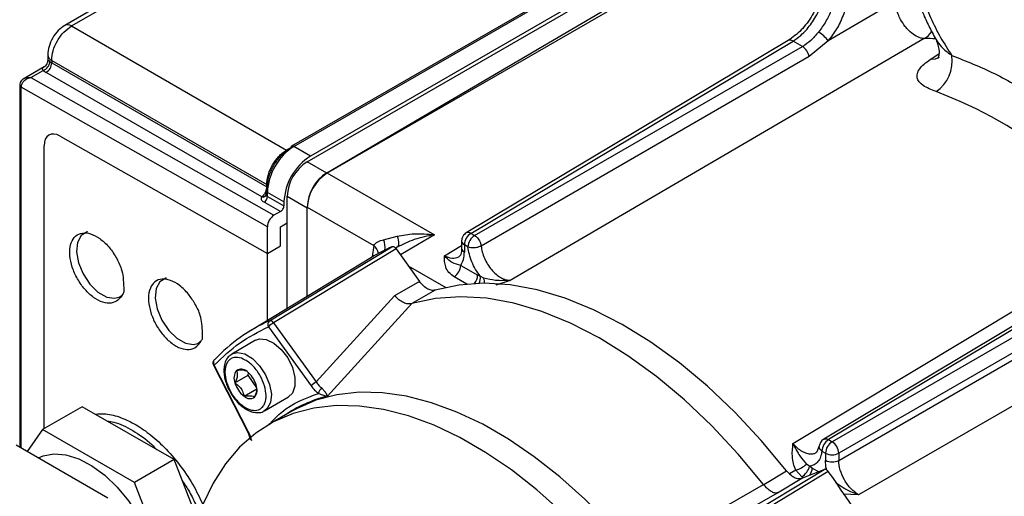
# Model space of a CAD drawing. Units: millimetres. Extents: x 5 to 415, y 0 to 297.
# Drawn here: x 268 to 270, y 93 to 94 of the extents above; entities that cross this region are included whole.
import ezdxf

# ---------------------------------------------------------------- set-up
doc = ezdxf.new("R2010")
doc.units = ezdxf.units.MM

msp = doc.modelspace()

# ---------------------------------------------------------------- linework, layer by layer
at = {"color": 0, "linetype": 'Continuous', "lineweight": 25}
for p, q in [((268.6895, 94.1782), (267.6988, 93.6063)), ((267.7135, 93.6051), (268.7041, 94.177)), ((269.0816, 93.8668), (268.183, 93.348)), ((268.188, 93.3475), (269.0842, 93.8649)), ((268.2162, 93.3148), (269.1286, 93.8415)), ((269.1201, 93.8448), (268.2233, 93.3271)), ((268.2583, 93.2915), (269.1422, 93.8106)), ((268.2587, 93.2903), (269.1185, 93.7867)), ((269.4724, 93.6574), (269.3288, 93.5736)), ((267.7135, 93.6051), (268.1726, 93.34)), ((269.2435, 93.5738), (268.5559, 93.1628)), ((268.566, 93.1619), (269.2537, 93.5728)), ((268.5737, 93.1574), (269.2741, 93.5611)), ((269.5338, 93.5781), (268.6496, 93.0616)), ((269.2741, 93.5611), (269.2537, 93.5728)), ((269.3288, 93.5736), (269.2879, 93.5397)), ((267.6626, 93.5436), (267.6626, 93.5313)), ((269.2879, 93.5397), (268.5877, 93.1349)), ((269.5467, 93.5337), (269.5649, 93.5458)), ((267.6546, 93.5175), (267.6098, 93.4916)), ((267.6672, 93.5292), (267.671, 93.5265)), ((267.671, 93.5316), (268.1301, 93.2666)), ((267.671, 93.5316), (267.671, 93.5265)), ((267.671, 93.5265), (268.1301, 93.2614)), ((267.6266, 93.4948), (267.6529, 93.51)), ((267.6266, 93.4948), (268.1455, 93.2005)), ((267.6529, 93.51), (267.659, 93.5056)), ((268.1196, 93.2398), (267.659, 93.5056)), ((267.6028, 93.4785), (267.6028, 93.4782)), ((267.6028, 93.4782), (267.6028, 92.7055)), ((267.6056, 93.4745), (267.6056, 93.4742)), ((268.1314, 93.176), (267.6056, 93.4742)), ((267.6056, 92.7038), (267.6056, 93.4742)), ((267.6892, 93.3696), (268.1314, 93.1189)), ((267.6548, 92.7445), (267.6548, 93.349)), ((268.1726, 93.34), (268.174, 93.3409)), ((268.174, 93.3409), (268.181, 93.3449)), ((268.1809, 93.3442), (268.1795, 93.3434)), ((268.2233, 93.3271), (268.188, 93.3475)), ((268.2587, 93.2903), (268.2162, 93.3148)), ((268.2583, 93.2915), (268.4882, 93.1588)), ((268.1301, 93.2649), (268.1301, 93.2666)), ((268.1301, 93.2614), (268.1301, 93.2649)), ((268.1285, 93.2446), (268.1282, 93.2431)), ((268.1285, 93.2536), (268.1285, 93.2444)), ((268.1307, 93.2589), (268.1307, 93.2572)), ((268.1667, 93.2291), (268.1314, 93.2495)), ((268.1314, 93.2406), (268.1314, 93.2495)), ((268.1597, 93.2087), (268.1244, 93.2283)), ((268.1314, 93.2406), (268.1667, 93.2209)), ((268.1667, 93.2291), (268.1667, 93.2209)), ((268.1738, 93.2413), (268.2162, 93.2168)), ((268.1738, 93.0017), (268.1738, 93.2413)), ((268.1597, 93.2087), (268.1455, 93.2005)), ((268.2162, 93.2182), (268.3584, 93.1361)), ((268.2162, 93.0274), (268.2162, 93.2182)), ((268.2162, 93.0274), (268.2162, 93.2168)), ((269.2535, 92.713), (270.0652, 93.2022)), ((268.1597, 93.176), (268.1738, 93.1842)), ((269.3511, 92.6769), (270.2361, 93.1878)), ((268.1314, 93.1189), (268.1314, 93.176)), ((268.1597, 93.1352), (268.1597, 93.176)), ((268.4882, 93.1588), (268.4155, 93.1158)), ((268.5737, 93.1574), (268.566, 93.1619)), ((268.3796, 93.1483), (268.4085, 93.1557)), ((268.5461, 93.1456), (268.5461, 93.1303)), ((268.5597, 93.133), (268.552, 93.1375)), ((268.552, 93.1375), (268.552, 93.1221)), ((268.1314, 93.1189), (268.1597, 93.1352)), ((268.1314, 92.976), (268.1314, 93.1189)), ((268.1359, 92.9753), (268.3974, 93.1333)), ((268.4061, 93.1288), (268.1447, 92.9708)), ((268.3584, 93.1361), (268.3552, 93.1118)), ((268.4085, 93.1324), (268.4048, 93.1302)), ((268.4085, 93.1324), (268.4048, 93.1302)), ((268.4061, 93.1288), (268.4563, 93.0591)), ((268.5094, 93.1139), (268.5461, 93.1358)), ((270.0164, 93.1326), (269.3293, 92.7213)), ((270.0368, 93.1208), (269.337, 92.7168)), ((268.3536, 93.1107), (268.0952, 92.954)), ((270.0509, 93.0963), (269.3511, 92.6923)), ((270.2785, 93.1143), (269.3936, 92.6035)), ((268.432, 93.0928), (268.5123, 93.0465)), ((268.5443, 93.0936), (268.5804, 93.0728)), ((268.4563, 93.0591), (268.4031, 93.0286)), ((268.5573, 93.0536), (268.5303, 93.0692)), ((268.5859, 93.0702), (268.5804, 93.0728)), ((268.5938, 93.0664), (268.5859, 93.0702)), ((268.6496, 93.0616), (268.6191, 93.0516)), ((268.4896, 93.0406), (268.4395, 93.0118)), ((267.8147, 93.0254), (267.8211, 93.0302)), ((268.4031, 93.0286), (268.2358, 92.8445)), ((268.4396, 93.0119), (268.2595, 92.8142)), ((268.4395, 93.0118), (268.4396, 93.0119)), ((268.1447, 92.9708), (268.2358, 92.8445)), ((268.1337, 92.9624), (268.2248, 92.8362)), ((267.9829, 92.9266), (267.9882, 92.9306)), ((268.1064, 92.9336), (268.0555, 92.9042)), ((268.0164, 92.8801), (268.0888, 92.7386)), ((268.0907, 92.739), (268.0182, 92.8806)), ((268.0622, 92.8426), (268.0905, 92.8589)), ((268.0905, 92.8589), (268.0911, 92.8641)), ((268.1088, 92.832), (268.0905, 92.8589)), ((268.0816, 92.8141), (268.1091, 92.83)), ((268.1255, 92.783), (268.1764, 92.8124)), ((267.7364, 92.7916), (267.6516, 92.7426)), ((267.9324, 92.6785), (267.7364, 92.7916)), ((268.1255, 92.783), (268.1242, 92.7823)), ((268.1837, 92.782), (268.1348, 92.7538)), ((267.6516, 92.7426), (267.6189, 92.6962)), ((267.8475, 92.6295), (267.6516, 92.7426)), ((269.3293, 92.7213), (269.337, 92.7168)), ((267.595, 92.71), (267.791, 92.5969)), ((269.3095, 92.7072), (269.304, 92.6937)), ((269.3153, 92.6968), (269.323, 92.6924)), ((267.9324, 92.6785), (267.8475, 92.6295)), ((267.9822, 92.55), (267.9324, 92.6785)), ((269.323, 92.6924), (269.323, 92.677)), ((269.3511, 92.6923), (269.3511, 92.6769)), ((269.0588, 92.4999), (269.3203, 92.6578)), ((269.191, 92.6254), (269.2397, 92.6549)), ((269.2598, 92.6562), (269.2462, 92.6483)), ((269.2723, 92.6417), (269.2598, 92.6562)), ((269.2724, 92.639), (269.3203, 92.6578)), ((269.2891, 92.6643), (269.2821, 92.669)), ((269.2946, 92.6604), (269.2891, 92.6643)), ((269.2946, 92.6604), (269.3078, 92.6529)), ((269.3289, 92.6533), (269.0674, 92.4953)), ((269.2208, 92.6077), (269.2724, 92.639)), ((269.2749, 92.64), (269.2723, 92.6417)), ((267.9455, 92.377), (267.8475, 92.6295)), ((268.9249, 92.4729), (269.1909, 92.6255)), ((269.1909, 92.6255), (269.191, 92.6254)), ((268.9724, 92.4661), (269.2208, 92.6077)), ((269.3936, 92.6035), (269.3606, 92.6046))]:
    msp.add_line(p, q, dxfattribs=at)
at = {"color": 0, "linetype": 'Continuous', "lineweight": 25, "flags": 128}
for points in [[(269.5653, 93.5377), (269.5568, 93.5342), (269.5467, 93.5337)], [(267.748, 93.1648), (267.7467, 93.1649), (267.7336, 93.1571), (267.7259, 93.1427), (267.7239, 93.1222), (267.7281, 93.0992), (267.7381, 93.0752), (267.7526, 93.0535), (267.7698, 93.0366), (267.7885, 93.0259), (267.8053, 93.0232), (267.8148, 93.0255), (267.8148, 93.0255)], [(268.4085, 93.1557), (268.4098, 93.1514), (268.4108, 93.1474), (268.4114, 93.1438), (268.4116, 93.1405), (268.4114, 93.1377), (268.4108, 93.1354), (268.4099, 93.1336), (268.4085, 93.1324)], [(270.0067, 93.1337), (269.6963, 92.9479), (269.3194, 92.7223)], [(267.9162, 93.066), (267.915, 93.0661), (267.9018, 93.0583), (267.8941, 93.0439), (267.8921, 93.0234), (267.8964, 93.0004), (267.9063, 92.9764), (267.9209, 92.9547), (267.938, 92.9378), (267.9567, 92.9271), (267.9736, 92.9244), (267.983, 92.9266), (267.983, 92.9266)], [(269.2397, 92.6549), (269.1858, 92.7196), (269.1293, 92.7798), (269.071, 92.8352), (269.0111, 92.8851), (268.9503, 92.9292), (268.8891, 92.9672), (268.8279, 92.9987), (268.7672, 93.0234), (268.7076, 93.0412), (268.6496, 93.0518), (268.5936, 93.0553), (268.5402, 93.0516), (268.4896, 93.0406)], [(269.1909, 92.6255), (269.1368, 92.6904), (269.0803, 92.7508), (269.0218, 92.8063), (268.9619, 92.8563), (268.901, 92.9006), (268.8396, 92.9386), (268.7783, 92.9701), (268.7175, 92.9949), (268.6579, 93.0127), (268.5997, 93.0233), (268.5437, 93.0267), (268.4901, 93.0229), (268.4396, 93.0119)], [(268.1064, 92.9336), (268.1143, 92.9365), (268.1292, 92.9354), (268.1455, 92.9276), (268.1612, 92.9139), (268.1749, 92.8957), (268.1849, 92.8751), (268.1902, 92.8542), (268.1902, 92.8354), (268.1849, 92.8207), (268.1764, 92.8124)], [(268.0557, 92.9044), (268.0678, 92.9075), (268.0833, 92.9043), (268.0996, 92.8945), (268.1149, 92.8792), (268.1275, 92.86), (268.1362, 92.8391)], [(268.1362, 92.8391), (268.1399, 92.8187), (268.1382, 92.8009), (268.1313, 92.7878), (268.1255, 92.783)], [(269.0184, 92.3377), (269.0022, 92.3625), (268.9576, 92.4257), (268.9102, 92.4858), (268.8605, 92.5422), (268.8088, 92.5944), (268.7556, 92.6421), (268.7013, 92.6848), (268.6463, 92.7223), (268.5911, 92.7541), (268.5361, 92.7802), (268.4818, 92.8001), (268.4286, 92.8139), (268.3769, 92.8213), (268.3272, 92.8224), (268.2798, 92.817), (268.2351, 92.8053), (268.1936, 92.7874), (268.1837, 92.782)], [(268.7599, 92.5662), (268.7067, 92.6138), (268.6524, 92.6566), (268.5974, 92.694), (268.5422, 92.7259), (268.4872, 92.7519), (268.4329, 92.7719), (268.3797, 92.7857), (268.328, 92.7931), (268.2783, 92.7942), (268.2309, 92.7888), (268.1862, 92.7771), (268.1447, 92.7592), (268.1065, 92.7351), (268.0721, 92.7052), (268.0417, 92.6695), (268.0155, 92.6285), (267.9938, 92.5824)], [(267.6428, 92.6824), (267.6526, 92.6865), (267.6758, 92.6908), (267.7015, 92.6887), (267.7287, 92.6802), (267.7565, 92.6655), (267.7842, 92.6453), (267.8107, 92.62), (267.8353, 92.5905), (267.8571, 92.5579), (267.8754, 92.523), (267.8897, 92.4871), (267.8995, 92.4513), (267.9045, 92.4168), (267.9045, 92.3846), (267.8995, 92.3557), (267.8897, 92.3312), (267.8754, 92.3119), (267.8595, 92.2996)]]:
    msp.add_lwpolyline(points, dxfattribs=at)
at = {"color": 0, "linetype": 'Continuous', "lineweight": 25}
for centre, radius, start, end in [((267.705, 93.5928), 0.0149, 55.3936, 114.6164), ((269.2689, 93.5263), 0.0763, 38.2705, 59.3473), ((269.5073, 93.6213), 0.0507, 301.5428, 326.4794), ((269.2478, 93.5648), 0.00994, 54.0818, 115.6641), ((269.2565, 93.5345), 0.0318, 9.4484, 56.5683), ((269.5339, 93.1547), 0.4234, 86.6771, 90.0053), ((267.6774, 93.545), 0.0149, 185.381, 244.613), ((269.5139, 93.5304), 0.0796, 304.4474, 8.2494), ((267.6453, 93.5305), 0.0219, 290.3452, 356.5643), ((267.6457, 93.5272), 0.0254, 301.7235, 358.2765), ((267.6074, 93.4788), 0.00467, 183.1001, 247.3139), ((267.6077, 93.4787), 0.00498, 185.2857, 245.1529), ((269.2573, 92.6456), 0.8729, 50.2172, 69.7882), ((268.1855, 93.3442), 0.00459, 123.8538, 179.371), ((268.185, 93.3434), 0.00498, 54.0592, 114.6211), ((268.2542, 93.2439), 0.1229, 122.6044, 177.3952), ((268.2896, 93.2235), 0.1229, 122.6044, 177.3952), ((268.1757, 93.3451), 0.00596, 238.5442, 274.0098), ((268.1772, 93.3461), 0.00616, 238.7317, 268.7533), ((268.2659, 93.2371), 0.0922, 122.6068, 177.3932), ((268.3085, 93.214), 0.0923, 122.9178, 177.37), ((268.3084, 93.2126), 0.0922, 122.6068, 177.3932), ((268.1273, 93.2613), 0.00594, 25.914, 61.5087), ((268.1272, 93.2595), 0.00617, 31.2523, 61.2643), ((268.1215, 93.2472), 0.00768, 255.1567, 339.395), ((268.133, 93.2533), 0.00459, 120.6142, 176.1599), ((268.1334, 93.254), 0.00499, 185.4066, 245.9115), ((268.1163, 93.241), 0.0151, 302.7301, 358.4175), ((268.5827, 93.1361), 0.0308, 122.9189, 177.3702), ((268.5602, 93.1538), 0.00994, 54.0731, 115.6665), ((268.3368, 93.1317), 0.0459, 353.3239, 21.2022), ((268.5557, 93.1463), 0.00962, 184.1905, 247.147), ((268.5905, 93.1316), 0.0308, 122.9189, 177.3702), ((268.5391, 92.8047), 0.3578, 113.3288, 121.2164), ((268.3369, 93.1115), 0.0327, 13.7682, 48.8609), ((268.556, 93.1312), 0.00992, 185.2436, 246.0768), ((268.5135, 93.095), 0.0308, 302.9189, 357.3702), ((268.5497, 93.0742), 0.0307, 320.727, 357.3374), ((268.5589, 93.0666), 0.0272, 335.1116, 7.5752), ((268.5656, 93.0579), 0.0295, 354.9488, 16.6568), ((268.2818, 92.6458), 0.3603, 113.8887, 136.755), ((268.1418, 92.9676), 0.00965, 127.5026, 212.4317), ((268.1729, 92.9222), 0.0562, 120.161, 134.2833), ((268.0243, 92.8861), 0.0082, 126.7938, 222.0737), ((268.0167, 92.8828), 0.00266, 263.7306, 305.3468), ((268.0862, 92.8529), 0.0261, 142.7277, 203.4012), ((268.0753, 92.8541), 0.0178, 44.6003, 124.1563), ((268.0538, 92.8223), 0.0559, 16.4237, 52.2982), ((268.264, 92.796), 0.0562, 120.1564, 134.2878), ((268.1158, 92.8584), 0.0559, 196.4228, 232.2973), ((268.0834, 92.8277), 0.0261, 322.7287, 23.4007), ((268.258, 92.816), 0.0182, 125.1729, 167.5178), ((268.0943, 92.8266), 0.0178, 224.6036, 304.153), ((268.3329, 92.5288), 0.2947, 104.4195, 124.2282), ((268.0891, 92.7412), 0.00263, 263.471, 305.6064), ((269.346, 92.6954), 0.0308, 122.9189, 177.3702), ((269.3537, 92.691), 0.0308, 122.9189, 177.3702), ((269.32, 92.6907), 0.0312, 3.0579, 56.9421), ((269.3371, 92.7197), 0.0308, 242.635, 297.0759), ((269.3371, 92.7044), 0.0308, 242.635, 297.0759), ((269.2452, 92.7076), 0.0534, 285.8003, 313.7551), ((269.2525, 92.674), 0.0378, 301.5552, 345.1039), ((269.2653, 92.6615), 0.0293, 327.9301, 357.8502), ((267.8345, 91.5758), 1.8423, 27.7593, 35.7912)]:
    msp.add_arc(centre, radius, start, end, dxfattribs=at)
for centre, major_axis, ratio, start_param, end_param in [((267.6898, 93.3285), (-0.0247, 0.0435), 0.572321, 5.51961, 7.072953), ((267.6898, 93.3285), (-0.0247, 0.0435), 0.572321, 5.51961, 7.072953), ((268.1455, 93.1842), (0.01, 0.0173), 0.577469, 0.785279, 2.355923), ((268.1597, 93.2168), (0.005, 0.00866), 0.577382, 3.926757, 5.497554)]:
    msp.add_ellipse(centre, major_axis=major_axis, ratio=ratio, start_param=start_param, end_param=end_param, dxfattribs=at)
for points, knots in [([(269.4905, 93.8445), (269.4901, 93.8416), (269.4884, 93.8266), (269.4893, 93.7979), (269.4932, 93.7592), (269.5008, 93.7209), (269.5109, 93.6845), (269.5222, 93.6529), (269.5341, 93.6244), (269.5469, 93.5974), (269.5571, 93.579), (269.5624, 93.5695)], [0, 0, 0, 0, 0.0340231, 0.1785121, 0.3203356, 0.4581976, 0.5883048, 0.7067568, 0.79458, 0.8932182, 1, 1, 1, 1]), ([(269.509, 93.828), (269.508, 93.8174), (269.5057, 93.7945), (269.5084, 93.755), (269.5161, 93.7116), (269.529, 93.667), (269.5466, 93.623), (269.5677, 93.5807), (269.5844, 93.5547), (269.5927, 93.5419)], [0, 0, 0, 0, 0.12546, 0.27258, 0.421478, 0.570378, 0.717494, 0.86118, 1, 1, 1, 1]), ([(269.3171, 93.7004), (269.3157, 93.6886), (269.3128, 93.665), (269.2958, 93.6275), (269.2718, 93.5944), (269.2529, 93.5806), (269.2435, 93.5738)], [0, 0, 0, 0, 0.250341, 0.500257, 0.750044, 1, 1, 1, 1]), ([(269.2537, 93.5728), (269.2591, 93.5766), (269.2694, 93.5835), (269.2862, 93.6007), (269.3039, 93.6256), (269.3191, 93.6593), (269.3217, 93.6815), (269.323, 93.6923)], [0, 0, 0, 0, 0.15462, 0.289754, 0.500777, 0.757429, 1, 1, 1, 1]), ([(269.3439, 93.6829), (269.3435, 93.6761), (269.3426, 93.6621), (269.3356, 93.6386), (269.3243, 93.6141), (269.3134, 93.5995), (269.3078, 93.5919)], [0, 0, 0, 0, 0.230581, 0.474113, 0.730591, 1, 1, 1, 1]), ([(269.3721, 93.6828), (269.3715, 93.674), (269.3703, 93.6562), (269.3611, 93.6271), (269.3474, 93.5984), (269.3349, 93.5817), (269.3288, 93.5736)], [0, 0, 0, 0, 0.245648, 0.499992, 0.754335, 1, 1, 1, 1]), ([(269.5338, 93.5781), (269.5313, 93.5783), (269.5248, 93.5789), (269.5133, 93.5844), (269.5019, 93.5936), (269.4916, 93.6053), (269.4837, 93.6175), (269.4774, 93.6314), (269.4734, 93.6446), (269.4727, 93.6531), (269.4724, 93.6574)], [0, 0, 0, 0, 0.0976959, 0.2499563, 0.3963406, 0.4999523, 0.6463489, 0.7499423, 0.8770105, 1, 1, 1, 1]), ([(267.6988, 93.6063), (267.6941, 93.6029), (267.6846, 93.5962), (267.6726, 93.5797), (267.6643, 93.561), (267.6632, 93.5494), (267.6626, 93.5436)], [0, 0, 0, 0, 0.250329, 0.500007, 0.749688, 1, 1, 1, 1]), ([(267.671, 93.5316), (267.6716, 93.5384), (267.6728, 93.552), (267.6826, 93.5739), (267.6967, 93.5933), (267.7079, 93.6011), (267.7135, 93.6051)], [0, 0, 0, 0, 0.250005, 0.5, 0.749995, 1, 1, 1, 1]), ([(269.3078, 93.5919), (269.3025, 93.5857), (269.2918, 93.5732), (269.28, 93.5651), (269.2741, 93.5611)], [0, 0, 0, 0, 0.5000568, 1, 1, 1, 1]), ([(269.5602, 93.5733), (269.5628, 93.5652), (269.567, 93.5519), (269.5642, 93.54), (269.5632, 93.537), (269.5638, 93.5372), (269.5639, 93.5373)], [0, 0, 0, 0, 0.493226, 0.80296, 0.978322, 1, 1, 1, 1]), ([(269.561, 93.5722), (269.5648, 93.5672), (269.5728, 93.5568), (269.5859, 93.547), (269.5927, 93.5419)], [0, 0, 0, 0, 0.479159, 1, 1, 1, 1]), ([(269.5927, 93.5419), (269.6229, 93.53), (269.6833, 93.5061), (269.7756, 93.4529), (269.836, 93.4069), (269.8662, 93.3839)], [0, 0, 0, 0, 0.33322, 0.666769, 1, 1, 1, 1]), ([(267.6529, 93.51), (267.6524, 93.511), (267.6512, 93.5133), (267.6519, 93.5157), (267.6538, 93.5167), (267.6548, 93.5172)], [0, 0, 0, 0, 0.276981, 0.620464, 1, 1, 1, 1]), ([(267.6626, 93.5316), (267.6625, 93.5304), (267.6624, 93.5277), (267.6608, 93.5237), (267.6581, 93.5199), (267.6555, 93.5181), (267.6542, 93.5172)], [0, 0, 0, 0, 0.218826, 0.464391, 0.728834, 1, 1, 1, 1]), ([(267.663, 93.5313), (267.6629, 93.5316), (267.6626, 93.5323), (267.6639, 93.5318), (267.6655, 93.5306), (267.6666, 93.5296), (267.6672, 93.5292)], [0, 0, 0, 0, 0.265913, 0.662666, 0.836708, 1, 1, 1, 1]), ([(269.5589, 93.4648), (269.5489, 93.4688), (269.5289, 93.477), (269.5179, 93.4909), (269.5183, 93.5033), (269.5234, 93.5133), (269.5325, 93.5236), (269.542, 93.5303), (269.5467, 93.5337)], [0, 0, 0, 0, 0.25011, 0.498064, 0.622807, 0.748615, 0.874696, 1, 1, 1, 1]), ([(267.6266, 93.4948), (267.624, 93.4941), (267.6186, 93.4926), (267.6127, 93.4883), (267.609, 93.4842), (267.6071, 93.4809), (267.6059, 93.4776), (267.6057, 93.4755), (267.6056, 93.4745)], [0, 0, 0, 0, 0.2516521, 0.5164156, 0.6455949, 0.7686782, 0.8865343, 1, 1, 1, 1]), ([(267.6118, 93.4928), (267.6141, 93.4938), (267.6185, 93.4957), (267.624, 93.4951), (267.6266, 93.4948)], [0, 0, 0, 0, 0.512675, 1, 1, 1, 1]), ([(267.6118, 93.4927), (267.6108, 93.492), (267.6086, 93.4906), (267.6057, 93.4875), (267.6033, 93.4834), (267.603, 93.4802), (267.6028, 93.4785)], [0, 0, 0, 0, 0.218461, 0.455505, 0.716943, 1, 1, 1, 1]), ([(268.1301, 93.2666), (268.1303, 93.2701), (268.1307, 93.2769), (268.1343, 93.2911), (268.142, 93.3087), (268.1533, 93.3241), (268.1639, 93.3343), (268.1696, 93.3381), (268.1726, 93.34)], [0, 0, 0, 0, 0.133245, 0.261086, 0.49954, 0.738721, 0.86673, 1, 1, 1, 1]), ([(268.1307, 93.2589), (268.1316, 93.2669), (268.1333, 93.2826), (268.1446, 93.3074), (268.1604, 93.3295), (268.1731, 93.3387), (268.1795, 93.3434)], [0, 0, 0, 0, 0.2577075, 0.4997396, 0.7472444, 1, 1, 1, 1]), ([(268.1301, 93.2614), (268.1301, 93.2603), (268.13, 93.2582), (268.129, 93.2541), (268.1273, 93.25), (268.1252, 93.2464), (268.1227, 93.2428), (268.1208, 93.241), (268.1196, 93.2398)], [0, 0, 0, 0, 0.144048, 0.275661, 0.5007, 0.630427, 0.756964, 1, 1, 1, 1]), ([(268.1314, 93.2406), (268.1307, 93.2411), (268.1293, 93.242), (268.1285, 93.2436), (268.1284, 93.245), (268.1288, 93.2458), (268.129, 93.2462)], [0, 0, 0, 0, 0.306837, 0.575901, 0.806956, 1, 1, 1, 1]), ([(268.1244, 93.2283), (268.1232, 93.2291), (268.1208, 93.2306), (268.1189, 93.2336), (268.1183, 93.2367), (268.1191, 93.2388), (268.1196, 93.2398)], [0, 0, 0, 0, 0.250135, 0.500029, 0.749669, 1, 1, 1, 1]), ([(267.8248, 93.0363), (267.8248, 93.0362), (267.8246, 93.0358), (267.8238, 93.0342), (267.8202, 93.0278), (267.8128, 93.0183), (267.7985, 93.0116), (267.7803, 93.0134), (267.7604, 93.0238), (267.7415, 93.0415), (267.7254, 93.0642), (267.7141, 93.0897), (267.7099, 93.1092), (267.7091, 93.127), (267.7117, 93.1429), (267.7211, 93.1575), (267.7358, 93.1641), (267.7541, 93.1622), (267.7737, 93.1521), (267.7928, 93.1344), (267.8085, 93.1117), (267.8202, 93.0883), (267.8224, 93.0741), (267.8233, 93.0681)], [0, 0, 0, 0, 0.000817, 0.004256, 0.018014, 0.073285, 0.128981, 0.187691, 0.24675, 0.303373, 0.362023, 0.419581, 0.477125, 0.495541, 0.552701, 0.610165, 0.668888, 0.72546, 0.784544, 0.841158, 0.899821, 0.957637, 1, 1, 1, 1]), ([(268.4085, 93.1557), (268.4205, 93.1581), (268.446, 93.1632), (268.4736, 93.1603), (268.4882, 93.1588)], [0, 0, 0, 0, 0.471474, 1, 1, 1, 1]), ([(268.4882, 93.1588), (268.4736, 93.1561), (268.446, 93.1509), (268.4205, 93.1383), (268.4085, 93.1324)], [0, 0, 0, 0, 0.528536, 1, 1, 1, 1]), ([(268.5559, 93.1628), (268.5545, 93.1619), (268.5517, 93.1599), (268.5498, 93.1571), (268.5488, 93.1556)], [0, 0, 0, 0, 0.482922, 1, 1, 1, 1]), ([(268.3584, 93.1361), (268.361, 93.139), (268.3663, 93.1448), (268.3751, 93.1471), (268.3796, 93.1483)], [0, 0, 0, 0, 0.497918, 1, 1, 1, 1]), ([(268.5488, 93.1556), (268.5477, 93.1533), (268.5462, 93.15), (268.5462, 93.1466), (268.5462, 93.1456)], [0, 0, 0, 0, 0.737201, 1, 1, 1, 1]), ([(268.5737, 93.1574), (268.5749, 93.1567), (268.5769, 93.1553), (268.5801, 93.1521), (268.5835, 93.1475), (268.5862, 93.1421), (268.5874, 93.1376), (268.5876, 93.1356), (268.5877, 93.1349)], [0, 0, 0, 0, 0.165884, 0.304676, 0.500289, 0.758124, 0.915039, 1, 1, 1, 1]), ([(268.4061, 93.1288), (268.4054, 93.1296), (268.404, 93.1313), (268.4016, 93.133), (268.3992, 93.1337), (268.398, 93.1334), (268.3974, 93.1333)], [0, 0, 0, 0, 0.2538527, 0.5077124, 0.7615204, 1, 1, 1, 1]), ([(268.5461, 93.1303), (268.5459, 93.1256), (268.5453, 93.1165), (268.5415, 93.1128), (268.5397, 93.111)], [0, 0, 0, 0, 0.512828, 1, 1, 1, 1]), ([(268.5443, 93.0936), (268.5465, 93.0975), (268.551, 93.1053), (268.5517, 93.1165), (268.552, 93.1221)], [0, 0, 0, 0, 0.499994, 1, 1, 1, 1]), ([(268.5877, 93.1349), (268.5858, 93.134), (268.5829, 93.1326), (268.5779, 93.1315), (268.574, 93.131), (268.5698, 93.1309), (268.5648, 93.1313), (268.5616, 93.1324), (268.5597, 93.133)], [0, 0, 0, 0, 0.239621, 0.348454, 0.499995, 0.615272, 0.760385, 1, 1, 1, 1]), ([(268.5859, 93.0702), (268.5824, 93.075), (268.5756, 93.0847), (268.5678, 93.1008), (268.562, 93.1173), (268.5605, 93.1278), (268.5597, 93.133)], [0, 0, 0, 0, 0.249811, 0.500032, 0.749804, 1, 1, 1, 1]), ([(268.5877, 93.1349), (268.5884, 93.1306), (268.5897, 93.1221), (268.5946, 93.1087), (268.6013, 93.0958), (268.6098, 93.0841), (268.6195, 93.0743), (268.6297, 93.067), (268.6401, 93.0623), (268.6464, 93.0618), (268.6496, 93.0616)], [0, 0, 0, 0, 0.125466, 0.250282, 0.374966, 0.499976, 0.625083, 0.749909, 0.874773, 1, 1, 1, 1]), ([(268.5303, 93.0692), (268.5262, 93.0721), (268.5176, 93.0783), (268.5097, 93.0938), (268.5095, 93.1059), (268.5094, 93.1139)], [0, 0, 0, 0, 0.235821, 0.499349, 1, 1, 1, 1]), ([(268.5443, 93.0936), (268.538, 93.0951), (268.5316, 93.0966), (268.5258, 93.1), (268.5257, 93.1), (268.5257, 93.1001), (268.5253, 93.1002), (268.5241, 93.101), (268.5189, 93.1042), (268.5137, 93.1095), (268.5094, 93.1139)], [0, 0, 0, 0, 0.500725, 0.500785, 0.501286, 0.502733, 0.508283, 0.530217, 0.619385, 1, 1, 1, 1]), ([(268.5394, 93.1109), (268.535, 93.1093), (268.5263, 93.1061), (268.5151, 93.1113), (268.5094, 93.1139)], [0, 0, 0, 0, 0.49999, 1, 1, 1, 1]), ([(267.8233, 93.0681), (267.8234, 93.0663), (267.8244, 93.0568), (267.8247, 93.0463), (267.8248, 93.0377), (267.8248, 93.0364), (267.8248, 93.0364), (267.8248, 93.0364)], [0, 0, 0, 0, 0.161741, 0.880026, 0.994043, 0.998519, 1, 1, 1, 1]), ([(267.9915, 92.9693), (267.9907, 92.9749), (267.9886, 92.9888), (267.9778, 93.011), (267.9627, 93.0335), (267.9443, 93.0515), (267.9245, 93.0627), (267.9059, 93.0655), (267.8908, 93.0599), (267.8804, 93.0455), (267.8764, 93.0246), (267.8799, 92.9992), (267.8893, 92.9735), (267.904, 92.9496), (267.9223, 92.93), (267.9419, 92.9171), (267.9609, 92.9125), (267.9789, 92.9167), (267.9879, 92.928), (267.9923, 92.936), (267.9929, 92.9373), (267.993, 92.9375), (267.993, 92.9375)], [0, 0, 0, 0, 0.039561, 0.098362, 0.150388, 0.209163, 0.268133, 0.324633, 0.383667, 0.440529, 0.504546, 0.561721, 0.619203, 0.677943, 0.734529, 0.79363, 0.850259, 0.908938, 0.986411, 0.99793, 0.99984, 1, 1, 1, 1]), ([(268.4896, 93.0406), (268.4869, 93.0403), (268.4815, 93.0396), (268.4718, 93.0438), (268.4631, 93.0506), (268.4583, 93.0566), (268.4563, 93.0591)], [0, 0, 0, 0, 0.267933, 0.535867, 0.803789, 1, 1, 1, 1]), ([(268.6496, 93.0616), (268.6392, 93.061), (268.6205, 93.0599), (268.602, 93.0644), (268.5938, 93.0664)], [0, 0, 0, 0, 0.557546, 1, 1, 1, 1]), ([(267.8248, 93.0364), (267.8248, 93.0364), (267.8248, 93.0363), (267.8248, 93.0363), (267.8248, 93.0363)], [0, 0, 0, 0, 0.701232, 1, 1, 1, 1]), ([(268.4395, 93.0118), (268.437, 93.0114), (268.4317, 93.0106), (268.422, 93.0136), (268.412, 93.0196), (268.4061, 93.0256), (268.4031, 93.0286)], [0, 0, 0, 0, 0.236106, 0.499642, 0.749477, 1, 1, 1, 1]), ([(267.9931, 92.9375), (267.9931, 92.9376), (267.9931, 92.9377), (267.993, 92.9382), (267.993, 92.9404), (267.9929, 92.9492), (267.9925, 92.9591), (267.9916, 92.9677), (267.9915, 92.9693)], [0, 0, 0, 0, 0.0022063, 0.0121979, 0.0522599, 0.2124679, 0.8536298, 1, 1, 1, 1]), ([(268.1359, 92.9753), (268.1366, 92.9754), (268.1378, 92.9757), (268.1402, 92.9749), (268.1426, 92.9733), (268.144, 92.9716), (268.1447, 92.9708)], [0, 0, 0, 0, 0.25003, 0.500012, 0.750021, 1, 1, 1, 1]), ([(268.0182, 92.8806), (268.0356, 92.8973), (268.0703, 92.9306), (268.1125, 92.9518), (268.1337, 92.9624)], [0, 0, 0, 0, 0.500001, 1, 1, 1, 1]), ([(267.993, 92.9375), (267.993, 92.9375), (267.993, 92.9375), (267.993, 92.9375), (267.9931, 92.9375)], [0, 0, 0, 0, 0.487159, 1, 1, 1, 1]), ([(268.0166, 92.8897), (268.0161, 92.8885), (268.0153, 92.8867), (268.0152, 92.8838), (268.0155, 92.8818), (268.0163, 92.8806), (268.0165, 92.8802)], [0, 0, 0, 0, 0.394362, 0.573866, 0.874466, 1, 1, 1, 1]), ([(268.056, 92.904), (268.0532, 92.9022), (268.0468, 92.8983), (268.0413, 92.8878), (268.0384, 92.8753), (268.0385, 92.8628), (268.0406, 92.8508), (268.0446, 92.8372), (268.0495, 92.8276), (268.0525, 92.8217)], [0, 0, 0, 0, 0.130963, 0.297464, 0.442269, 0.588695, 0.702093, 0.815065, 1, 1, 1, 1]), ([(268.1253, 92.8364), (268.1269, 92.8293), (268.1293, 92.8184), (268.1282, 92.8058), (268.1256, 92.7973), (268.1213, 92.7906), (268.1139, 92.7847), (268.102, 92.7825), (268.088, 92.7873), (268.0765, 92.795), (268.0679, 92.803), (268.06, 92.8125), (268.0512, 92.8261), (268.0433, 92.8444), (268.0404, 92.8622), (268.0414, 92.8749), (268.044, 92.8834), (268.0483, 92.8901), (268.0557, 92.896), (268.0676, 92.8982), (268.0816, 92.8934), (268.0931, 92.8857), (268.1017, 92.8777), (268.1096, 92.8682), (268.1185, 92.8546), (268.1226, 92.8435), (268.1253, 92.8364)], [0, 0, 0, 0, 0.059861, 0.092446, 0.125002, 0.157585, 0.190141, 0.250002, 0.309863, 0.342445, 0.375001, 0.407586, 0.44014, 0.5, 0.559861, 0.592446, 0.625002, 0.657584, 0.690141, 0.750001, 0.809862, 0.842445, 0.875, 0.907584, 0.94014, 1, 1, 1, 1]), ([(268.0654, 92.8688), (268.0664, 92.8659), (268.0681, 92.8609), (268.0658, 92.8509), (268.0633, 92.8451), (268.0622, 92.8426)], [0, 0, 0, 0, 0.439153, 0.751402, 1, 1, 1, 1]), ([(268.0859, 92.8675), (268.0846, 92.8682), (268.082, 92.8698), (268.0739, 92.8698), (268.068, 92.8691), (268.0654, 92.8688)], [0, 0, 0, 0, 0.347555, 0.710783, 1, 1, 1, 1]), ([(268.2358, 92.8445), (268.2376, 92.8419), (268.2412, 92.8367), (268.2455, 92.8328), (268.2476, 92.8308)], [0, 0, 0, 0, 0.49926, 1, 1, 1, 1]), ([(268.0622, 92.8426), (268.0664, 92.8393), (268.0737, 92.8338), (268.0795, 92.823), (268.081, 92.8169), (268.0816, 92.8141)], [0, 0, 0, 0, 0.439149, 0.75139, 1, 1, 1, 1]), ([(268.1042, 92.8119), (268.1063, 92.8166), (268.1092, 92.8231), (268.109, 92.8282), (268.1089, 92.8296)], [0, 0, 0, 0, 0.719878, 1, 1, 1, 1]), ([(268.2248, 92.8362), (268.2272, 92.833), (268.232, 92.8268), (268.2375, 92.8222), (268.2403, 92.8199)], [0, 0, 0, 0, 0.499212, 1, 1, 1, 1]), ([(268.2476, 92.8308), (268.2494, 92.8291), (268.2531, 92.8255), (268.2574, 92.8192), (268.2587, 92.8162), (268.2595, 92.8142)], [0, 0, 0, 0, 0.250019, 0.499755, 1, 1, 1, 1]), ([(268.0525, 92.8217), (268.0564, 92.8158), (268.0617, 92.8075), (268.0712, 92.7974), (268.0796, 92.7902), (268.0898, 92.7838), (268.1006, 92.7797), (268.1117, 92.7787), (268.12, 92.7795), (268.1234, 92.7821), (268.1238, 92.7825)], [0, 0, 0, 0, 0.201723, 0.28204, 0.412526, 0.543492, 0.681356, 0.824435, 0.976682, 1, 1, 1, 1]), ([(268.0816, 92.8141), (268.0863, 92.8147), (268.0943, 92.8155), (268.1013, 92.8141), (268.1033, 92.8126), (268.1042, 92.8119)], [0, 0, 0, 0, 0.439134, 0.751378, 1, 1, 1, 1]), ([(268.1388, 92.7576), (268.1464, 92.7655), (268.1749, 92.795), (268.2126, 92.8094), (268.2403, 92.8199)], [0, 0, 0, 0, 0.267996, 1, 1, 1, 1]), ([(268.2403, 92.8199), (268.2442, 92.8184), (268.2521, 92.8154), (268.2571, 92.8146), (268.2595, 92.8142)], [0, 0, 0, 0, 0.499168, 1, 1, 1, 1]), ([(267.7635, 92.776), (267.7711, 92.7765), (267.7885, 92.7777), (267.8184, 92.7695), (267.8511, 92.754), (267.8838, 92.7312), (267.9165, 92.7011), (267.9478, 92.6637), (267.9753, 92.6222), (267.989, 92.5926), (267.9956, 92.5786)], [0, 0, 0, 0, 0.099023, 0.2285863, 0.3508272, 0.4730681, 0.6026299, 0.7375777, 0.8753899, 1, 1, 1, 1]), ([(267.7897, 92.7608), (267.7943, 92.7603), (267.8115, 92.7581), (267.8439, 92.7417), (267.8755, 92.7207), (267.8919, 92.7036), (267.8955, 92.6998)], [0, 0, 0, 0, 0.134812, 0.512882, 0.890951, 1, 1, 1, 1]), ([(268.0888, 92.7386), (268.0903, 92.7355), (268.0931, 92.7295), (268.0946, 92.7235), (268.0954, 92.7205)], [0, 0, 0, 0, 0.504552, 1, 1, 1, 1]), ([(268.0981, 92.7184), (268.0972, 92.7219), (268.0955, 92.7288), (268.0923, 92.7356), (268.0907, 92.739)], [0, 0, 0, 0, 0.499286, 1, 1, 1, 1]), ([(269.3191, 92.7221), (269.3178, 92.7212), (269.315, 92.7193), (269.3131, 92.7165), (269.3121, 92.715)], [0, 0, 0, 0, 0.481676, 1, 1, 1, 1]), ([(269.3193, 92.722), (269.3195, 92.7222), (269.3204, 92.7232), (269.3228, 92.7233), (269.326, 92.7229), (269.3281, 92.7218), (269.3293, 92.7213)], [0, 0, 0, 0, 0.0853823, 0.4430096, 0.6967583, 1, 1, 1, 1]), ([(269.2598, 92.6562), (269.2578, 92.6607), (269.2537, 92.6704), (269.2513, 92.6899), (269.2526, 92.7038), (269.2535, 92.713)], [0, 0, 0, 0, 0.235013, 0.499273, 1, 1, 1, 1]), ([(269.2535, 92.713), (269.2581, 92.7037), (269.2664, 92.6871), (269.2773, 92.6746), (269.2821, 92.669)], [0, 0, 0, 0, 0.55741, 1, 1, 1, 1]), ([(269.304, 92.6942), (269.3031, 92.6935), (269.3, 92.6909), (269.2929, 92.6898), (269.2834, 92.691), (269.2731, 92.6956), (269.2629, 92.7028), (269.2566, 92.7096), (269.2535, 92.713)], [0, 0, 0, 0, 0.077652, 0.262121, 0.446748, 0.630943, 0.815211, 1, 1, 1, 1]), ([(269.3153, 92.6968), (269.3145, 92.6925), (269.313, 92.6838), (269.3072, 92.6739), (269.2994, 92.6669), (269.2925, 92.6651), (269.2891, 92.6643)], [0, 0, 0, 0, 0.250195, 0.49997, 0.75019, 1, 1, 1, 1]), ([(269.3153, 92.6968), (269.3137, 92.6982), (269.3112, 92.7004), (269.3098, 92.7037), (269.3094, 92.7058), (269.3096, 92.7069), (269.3097, 92.7072)], [0, 0, 0, 0, 0.4390863, 0.7050113, 0.9162102, 1, 1, 1, 1]), ([(269.3121, 92.715), (269.3109, 92.7126), (269.3097, 92.7101), (269.3096, 92.7073), (269.3096, 92.7072)], [0, 0, 0, 0, 0.929629, 1, 1, 1, 1]), ([(269.3257, 92.6564), (269.3254, 92.6572), (269.3232, 92.6644), (269.3231, 92.6711), (269.323, 92.677)], [0, 0, 0, 0, 0.11096, 1, 1, 1, 1]), ([(269.3936, 92.6035), (269.388, 92.6074), (269.3769, 92.6153), (269.3628, 92.6347), (269.353, 92.6566), (269.3518, 92.6701), (269.3511, 92.6769)], [0, 0, 0, 0, 0.250006, 0.500001, 0.749996, 1, 1, 1, 1]), ([(269.2397, 92.6549), (269.2426, 92.6517), (269.2484, 92.6452), (269.2582, 92.6394), (269.2665, 92.6374), (269.2707, 92.6386), (269.2724, 92.639)], [0, 0, 0, 0, 0.272663, 0.54532, 0.817948, 1, 1, 1, 1]), ([(269.3289, 92.6533), (269.3282, 92.6541), (269.3268, 92.6558), (269.3244, 92.6575), (269.3221, 92.6582), (269.3209, 92.6579), (269.3203, 92.6578)], [0, 0, 0, 0, 0.257701, 0.51541, 0.773066, 1, 1, 1, 1]), ([(267.9494, 92.6347), (267.954, 92.6276), (267.9616, 92.616), (267.9708, 92.5989), (267.978, 92.5842), (267.9841, 92.5712), (267.9869, 92.563), (267.988, 92.5597)], [0, 0, 0, 0, 0.298259, 0.491937, 0.683946, 0.874264, 1, 1, 1, 1]), ([(269.2208, 92.6077), (269.2208, 92.6077), (269.2208, 92.6077), (269.2208, 92.6077), (269.2206, 92.6076), (269.2202, 92.6075), (269.2182, 92.607), (269.2139, 92.6071), (269.2067, 92.61), (269.1985, 92.6163), (269.1934, 92.6225), (269.191, 92.6254)], [0, 0, 0, 0, 0.000156, 0.001315, 0.004467, 0.016312, 0.062593, 0.250601, 0.500114, 0.763823, 1, 1, 1, 1]), ([(269.3936, 92.6035), (269.3822, 92.6076), (269.3646, 92.6141), (269.3495, 92.6258), (269.3441, 92.63)], [0, 0, 0, 0, 0.643125, 1, 1, 1, 1])]:
    msp.add_open_spline(points, degree=3, knots=knots, dxfattribs=at)

doc.saveas('drawing.dxf')
